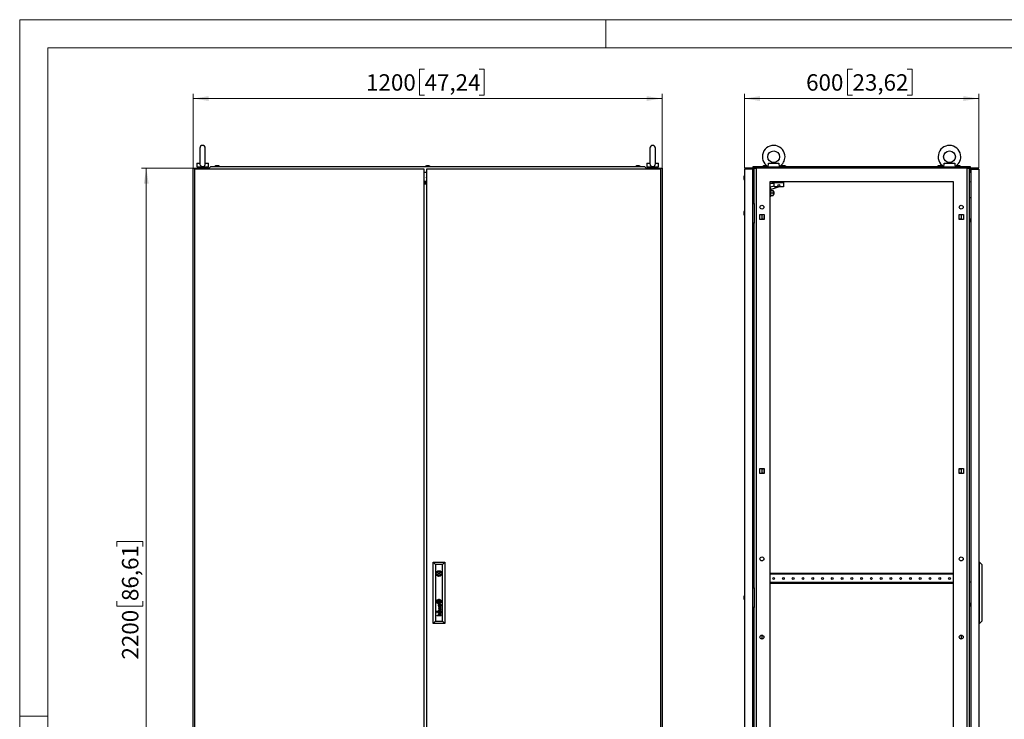
# Model space of a CAD drawing. Units: millimetres. Extents: x 0 to 420, y 0 to 297.
# Drawn here: x 0 to 210, y 148 to 297 of the extents above; entities that cross this region are included whole.
import ezdxf

# ---------------------------------------------------------------- set-up
doc = ezdxf.new("R2010")
doc.units = ezdxf.units.MM
doc.styles.add('SLDTEXTSTYLE0', font='GOTHIC.TTF', dxfattribs={"width": 0.913})
doc.dimstyles.new('SLDDIMSTYLE0', dxfattribs={"dimtxt": 3.5, "dimasz": 3.302, "dimexe": 0, "dimexo": 0.0625, "dimgap": 0.875, "dimtad": 1, "dimlfac": 12, "dimrnd": 1e-09, "dimzin": 12, "dimdsep": 46, "dimtxsty": 'SLDTEXTSTYLE0', "dimsah": 1, "dimcen": 0.09, "dimadec": 0, "dimazin": 3, "dimtfac": 1, "dimtofl": 0, "dimtmove": 0, "dimatfit": 3, "dimfxl": 1, "dimfrac": 2, "dimtolj": 1, "dimtzin": 12, "dimarcsym": 0})

# ---------------------------------------------------------------- blocks, each defined once
blk = doc.blocks.new('_D')
at = {"color": 7, "linetype": 'Continuous', "lineweight": 0}
for p, q in [((37, 265.36), (26, 265.36)), ((27, 82.03), (27, 265.36)), ((20.73, 184.68), (20.73, 185.75)), ((20.73, 185.75), (26.29, 185.75)), ((26.29, 185.75), (26.29, 184.68)), ((20.73, 173.05), (20.73, 171.98)), ((26.29, 171.98), (26.29, 173.05)), ((20.73, 171.98), (26.29, 171.98)), ((37, 82.03), (26, 82.03))]:
    blk.add_line(p, q, dxfattribs=at)
at = {"color": 7, "linetype": 'Continuous', "lineweight": 18}
for points in [[(27, 265.36), (26.49, 262.06), (27.51, 262.06)], [(27, 82.03), (27.51, 85.33), (26.49, 85.33)]]:
    blk.add_solid(points, dxfattribs=at)
at = {"color": 7, "linetype": 'Continuous', "lineweight": 18, "char_height": 3.5, "attachment_point": 1, "rotation": 90, "style": 'SLDTEXTSTYLE0'}
for s, insert in [('86,61', (21.82, 173.05)), ('2200', (21.82, 160.57))]:
    blk.add_mtext(s, dxfattribs=dict(at, insert=insert))
blk = doc.blocks.new('_D_1')
at = {"color": 7, "linetype": 'Continuous', "lineweight": 0}
for p, q in [((86.35, 286.46), (85.29, 286.46)), ((85.29, 286.46), (85.29, 280.9)), ((97.99, 286.46), (99.06, 286.46)), ((99.06, 286.46), (99.06, 280.9)), ((37, 265.36), (37, 281.19)), ((37, 280.19), (137, 280.19)), ((85.29, 280.9), (86.35, 280.9)), ((99.06, 280.9), (97.99, 280.9)), ((137, 265.36), (137, 281.19))]:
    blk.add_line(p, q, dxfattribs=at)
at = {"color": 7, "linetype": 'Continuous', "lineweight": 18}
for points in [[(37, 280.19), (40.3, 279.68), (40.3, 280.7)], [(137, 280.19), (133.7, 280.7), (133.7, 279.68)]]:
    blk.add_solid(points, dxfattribs=at)
at = {"color": 7, "linetype": 'Continuous', "lineweight": 18, "char_height": 3.5, "attachment_point": 1, "style": 'SLDTEXTSTYLE0'}
for s, insert in [('1200', (73.88, 285.37)), ('47,24', (86.35, 285.37))]:
    blk.add_mtext(s, dxfattribs=dict(at, insert=insert))
blk = doc.blocks.new('_D_2')
at = {"color": 7, "linetype": 'Continuous', "lineweight": 0}
for p, q in [((177.62, 286.46), (176.55, 286.46)), ((176.55, 286.46), (176.55, 280.9)), ((189.26, 286.46), (190.32, 286.46)), ((190.32, 286.46), (190.32, 280.9)), ((154.56, 265.36), (154.56, 281.19)), ((204.56, 280.19), (154.56, 280.19)), ((176.55, 280.9), (177.62, 280.9)), ((190.32, 280.9), (189.26, 280.9)), ((204.56, 265.36), (204.56, 281.19))]:
    blk.add_line(p, q, dxfattribs=at)
at = {"color": 7, "linetype": 'Continuous', "lineweight": 18}
for points in [[(154.56, 280.19), (157.86, 279.68), (157.86, 280.7)], [(204.56, 280.19), (201.26, 280.7), (201.26, 279.68)]]:
    blk.add_solid(points, dxfattribs=at)
at = {"color": 7, "linetype": 'Continuous', "lineweight": 18, "char_height": 3.5, "attachment_point": 1, "style": 'SLDTEXTSTYLE0'}
for s, insert in [('600', (167.73, 285.37)), ('23,62', (177.62, 285.37))]:
    blk.add_mtext(s, dxfattribs=dict(at, insert=insert))

msp = doc.modelspace()

# ---------------------------------------------------------------- linework, layer by layer
at = {"color": 7, "linetype": 'Continuous', "lineweight": 18}
for p, q in [((0, 0), (0, 297)), ((0, 297), (420, 297)), ((125, 291), (125, 297)), ((6, 291), (414, 291)), ((6, 291), (6, 6)), ((6, 148.5), (0, 148.5))]:
    msp.add_line(p, q, dxfattribs=at)
at = {"color": 7, "linetype": 'Continuous', "lineweight": 25}
for p, q in [((38.41817, 269.60832), (38.41817, 266.31839)), ((39.58483, 266.32202), (39.58483, 269.60832)), ((134.41817, 269.60832), (134.41817, 266.31839)), ((135.58483, 266.32202), (135.58483, 269.60832)), ((37.0015, 82.02582), (37.0015, 265.35916)), ((37.0015, 265.35916), (38.33483, 265.35916)), ((37.2515, 265.10916), (37.2515, 84.52582)), ((86.2515, 265.10916), (37.2515, 265.10916)), ((37.7515, 266.44249), (37.7515, 265.60916)), ((37.7515, 266.44249), (38.42641, 266.44249)), ((37.7515, 265.60916), (39.0015, 265.60916)), ((38.0015, 265.60916), (38.0015, 265.35916)), ((38.33483, 265.35916), (38.33483, 265.10916)), ((40.4198, 265.35916), (38.33483, 265.35916)), ((39.0015, 265.60916), (40.2515, 265.60916)), ((39.57659, 266.44249), (40.2515, 266.44249)), ((40.0015, 265.35916), (40.0015, 265.60916)), ((40.2515, 265.60916), (40.2515, 266.44249)), ((40.73446, 265.73416), (40.38483, 265.31749)), ((40.38483, 265.29666), (40.38483, 265.31749)), ((40.38483, 265.29666), (40.45983, 265.29666)), ((40.45983, 265.29666), (40.45983, 265.10916)), ((40.73446, 265.73416), (133.26854, 265.73416)), ((41.85983, 265.81749), (41.6265, 265.73416)), ((42.39316, 265.81749), (41.85983, 265.81749)), ((42.6265, 265.73416), (42.39316, 265.81749)), ((86.2515, 84.52582), (86.2515, 265.10916)), ((86.73483, 265.81749), (86.5015, 265.73416)), ((87.26816, 265.81749), (86.73483, 265.81749)), ((136.7515, 265.10916), (86.7515, 265.10916)), ((86.7515, 265.10916), (86.7515, 84.52582)), ((87.5015, 265.73416), (87.26816, 265.81749)), ((131.60983, 265.81749), (131.3765, 265.73416)), ((132.14317, 265.81749), (131.60983, 265.81749)), ((132.14317, 265.81749), (132.14316, 265.81749)), ((132.3765, 265.73416), (132.14317, 265.81749)), ((133.61817, 265.31749), (133.26854, 265.73416)), ((133.54317, 265.29666), (133.61817, 265.29666)), ((133.54317, 265.10916), (133.54317, 265.29666)), ((135.66817, 265.35916), (133.5832, 265.35916)), ((133.61817, 265.29666), (133.61817, 265.31749)), ((133.7515, 266.44249), (133.7515, 265.60916)), ((133.7515, 266.44249), (134.42641, 266.44249)), ((133.7515, 265.60916), (135.0015, 265.60916)), ((134.0015, 265.60916), (134.0015, 265.35916)), ((135.0015, 265.60916), (136.2515, 265.60916)), ((135.57659, 266.44249), (136.2515, 266.44249)), ((135.66817, 265.10916), (135.66817, 265.35916)), ((135.66817, 265.35916), (137.0015, 265.35916)), ((136.0015, 265.35916), (136.0015, 265.60916)), ((136.2515, 265.60916), (136.2515, 266.44249)), ((136.7515, 84.52582), (136.7515, 265.10916)), ((137.0015, 265.35916), (137.0015, 82.02582)), ((156.26837, 265.10916), (154.56004, 265.10916)), ((154.56004, 265.10916), (154.56004, 84.52582)), ((156.26837, 265.10916), (156.26837, 84.52582)), ((156.26837, 264.75499), (156.43504, 264.75499)), ((156.43504, 265.73415), (159.51859, 265.73415)), ((156.43504, 265.3175), (156.43504, 265.73415)), ((156.43504, 265.29666), (156.43504, 265.3175)), ((156.64337, 265.3175), (156.43504, 265.3175)), ((156.43504, 265.29666), (156.64337, 265.29666)), ((156.43504, 265.29666), (156.43504, 264.48417)), ((156.56004, 265.29666), (156.56004, 264.48417)), ((156.56004, 264.75499), (156.64337, 264.75499)), ((156.64337, 257.81749), (156.64337, 265.35916)), ((156.64337, 265.35916), (157.0766, 265.35916)), ((157.0766, 265.35916), (157.0766, 82.02582)), ((202.04348, 265.35916), (157.0766, 265.35916)), ((158.71004, 265.81748), (158.4767, 265.73415)), ((159.24337, 265.81748), (158.71004, 265.81748)), ((158.79722, 265.81748), (158.79722, 265.82271)), ((159.15619, 265.82271), (159.15619, 265.81748)), ((159.4767, 265.73415), (159.24337, 265.81748)), ((159.56004, 265.71296), (159.56004, 265.60916)), ((159.56004, 265.60916), (162.06004, 265.60916)), ((159.70019, 266.4425), (161.91989, 266.4425)), ((159.81004, 265.57912), (159.81004, 265.35916)), ((161.81004, 265.35916), (161.81004, 265.57912)), ((162.06004, 265.60916), (162.06004, 265.71296)), ((162.10149, 265.73415), (197.01859, 265.73415)), ((162.6267, 265.81748), (162.39337, 265.73415)), ((163.16004, 265.81748), (162.6267, 265.81748)), ((162.71388, 265.81748), (162.71388, 265.82271)), ((163.07286, 265.82271), (163.07286, 265.81748)), ((163.39337, 265.73415), (163.16004, 265.81748)), ((195.96004, 265.81748), (195.7267, 265.73415)), ((196.49337, 265.81748), (195.96004, 265.81748)), ((196.04721, 265.81748), (196.04721, 265.82271)), ((196.40619, 265.82271), (196.40619, 265.81748)), ((196.7267, 265.73415), (196.49337, 265.81748)), ((197.06004, 265.71296), (197.06004, 265.60916)), ((197.06004, 265.60916), (199.56004, 265.60916)), ((197.20019, 266.4425), (199.41989, 266.4425)), ((197.31004, 265.57912), (197.31004, 265.35916)), ((199.31004, 265.35916), (199.31004, 265.57912)), ((199.56004, 265.60916), (199.56004, 265.71296)), ((199.60149, 265.73415), (202.68504, 265.73415)), ((199.8767, 265.81748), (199.64337, 265.73415)), ((200.41004, 265.81748), (199.8767, 265.81748)), ((199.96388, 265.81748), (199.96388, 265.82271)), ((200.32285, 265.82271), (200.32285, 265.81748)), ((200.64337, 265.73415), (200.41004, 265.81748)), ((202.04348, 82.02582), (202.04348, 265.35916)), ((202.04348, 265.35916), (202.4767, 265.35916)), ((202.4767, 265.35916), (202.4767, 82.02582)), ((202.68504, 265.3175), (202.4767, 265.3175)), ((202.4767, 265.29666), (202.68504, 265.29666)), ((202.56004, 265.29666), (202.56004, 264.48417)), ((202.68504, 265.73415), (202.68504, 265.3175)), ((202.68504, 265.29666), (202.68504, 265.3175)), ((202.68504, 265.29666), (202.68504, 264.48417)), ((202.85171, 265.10916), (202.85171, 84.52582)), ((202.85171, 265.10916), (204.56004, 265.10916)), ((204.56004, 265.10916), (204.56004, 84.52582)), ((86.2515, 264.48416), (86.7515, 264.48416)), ((86.7515, 262.51868), (86.2515, 262.51868)), ((154.4715, 263.47615), (154.4767, 263.47615)), ((154.4767, 263.11717), (154.4715, 263.11717)), ((154.56004, 263.79667), (154.4767, 263.56333)), ((154.4767, 263.56333), (154.4767, 263.02999)), ((154.4767, 263.02999), (154.56004, 262.79666)), ((156.26837, 264.58831), (156.43504, 264.58831)), ((156.4767, 263.71332), (156.26837, 263.71332)), ((156.26837, 262.87999), (156.4767, 262.87999)), ((156.56004, 264.48417), (156.43504, 264.48417)), ((156.4767, 263.71332), (156.4767, 264.48417)), ((156.4767, 263.71332), (156.64337, 263.71332)), ((156.4767, 263.71332), (156.4767, 262.87999)), ((156.4767, 262.46333), (156.4767, 262.87999)), ((156.64337, 262.87999), (156.4767, 262.87999)), ((202.56004, 264.48417), (202.68504, 264.48417)), ((86.2515, 262.36722), (86.7515, 262.36722)), ((86.7515, 262.21061), (86.2515, 262.21061)), ((86.2515, 262.19667), (86.7515, 262.19667)), ((86.7515, 262.03), (86.2515, 262.03)), ((86.2515, 262.00373), (86.7515, 262.00373)), ((156.26837, 262.4253), (156.64337, 262.3925)), ((156.4767, 262.46333), (156.64337, 262.46333)), ((159.9767, 262.44249), (159.9767, 87.85916)), ((199.14337, 262.44249), (159.9767, 262.44249)), ((160.4767, 262.0675), (159.9767, 262.0675)), ((160.04337, 260.40083), (159.9767, 260.40083)), ((160.14337, 260.81333), (160.04337, 260.81333)), ((160.04337, 260.81333), (160.04337, 259.32165)), ((160.09358, 261.3425), (160.89337, 261.60999)), ((160.2786, 260.78929), (160.09358, 261.3425)), ((160.17937, 260.60915), (160.14337, 260.81333)), ((160.14337, 260.81333), (160.14337, 259.32165)), ((160.1646, 260.60915), (160.1646, 260.06748)), ((160.1646, 260.60915), (160.71004, 260.60915)), ((161.98254, 261.35915), (160.2786, 260.78929)), ((160.4767, 262.44249), (160.4767, 262.0675)), ((160.4767, 262.3175), (162.89337, 262.3175)), ((160.89337, 262.0675), (160.4767, 262.0675)), ((160.71004, 260.60915), (160.71004, 260.06748)), ((160.8517, 260.40083), (160.71004, 260.40083)), ((160.8517, 260.40083), (160.8517, 259.73415)), ((160.89337, 261.35915), (160.89337, 262.0675)), ((162.89337, 261.35915), (160.89337, 261.35915)), ((162.89337, 262.3175), (162.89337, 261.35915)), ((199.14337, 87.85916), (199.14337, 262.44249)), ((202.85171, 262.4253), (202.4767, 262.3925)), ((159.9767, 259.73415), (160.04337, 259.73415)), ((160.04337, 259.32165), (160.14337, 259.32165)), ((160.14337, 259.32165), (160.17937, 259.52583)), ((160.1646, 260.06748), (160.1646, 259.52583)), ((160.1646, 260.06748), (160.71004, 260.06748)), ((160.1646, 259.52583), (160.71004, 259.52583)), ((160.71004, 260.06748), (160.71004, 259.52583)), ((160.71004, 259.73415), (160.8517, 259.73415)), ((202.4767, 259.06749), (202.85171, 259.06749)), ((154.56004, 256.23417), (154.4767, 256.00084)), ((156.26837, 257.81749), (156.64337, 257.81749)), ((156.64337, 257.81749), (156.64337, 253.65082)), ((154.4715, 255.91365), (154.4767, 255.91365)), ((154.4767, 255.55467), (154.4715, 255.55467)), ((154.4767, 256.00084), (154.4767, 255.46749)), ((154.4767, 255.46749), (154.56004, 255.23416)), ((157.84337, 255.49249), (158.7767, 255.49249)), ((157.84337, 254.39248), (157.84337, 255.49249)), ((158.7767, 254.39248), (157.84337, 254.39248)), ((158.31004, 255.49249), (158.31004, 254.39248)), ((158.7767, 254.45082), (158.46837, 254.45082)), ((158.46837, 254.45082), (158.46837, 254.39248)), ((158.7767, 255.49249), (158.7767, 254.39248)), ((200.34337, 255.49249), (201.2767, 255.49249)), ((200.34337, 254.39248), (200.34337, 255.49249)), ((200.6517, 254.45082), (200.34337, 254.45082)), ((201.2767, 254.39248), (200.34337, 254.39248)), ((200.6517, 254.39248), (200.6517, 254.45082)), ((200.81004, 255.49249), (200.81004, 254.39248)), ((201.2767, 255.49249), (201.2767, 254.39248)), ((202.85171, 254.48416), (202.4767, 254.48416)), ((202.82671, 253.8175), (202.82671, 254.48416)), ((156.64337, 253.65082), (156.26837, 253.65082)), ((156.64337, 175.85916), (156.64337, 253.65082)), ((202.82671, 253.8175), (202.85171, 253.8175)), ((157.84337, 201.32582), (158.7767, 201.32582)), ((157.84337, 200.22583), (157.84337, 201.32582)), ((158.7767, 200.22583), (157.84337, 200.22583)), ((158.31004, 201.32582), (158.31004, 200.22583)), ((158.46837, 201.32582), (158.46837, 201.26749)), ((158.46837, 201.26749), (158.7767, 201.26749)), ((158.7767, 200.28416), (158.46837, 200.28416)), ((158.46837, 200.28416), (158.46837, 200.22583)), ((158.7767, 201.32582), (158.7767, 200.22583)), ((200.34337, 201.32582), (201.2767, 201.32582)), ((200.34337, 200.22583), (200.34337, 201.32582)), ((200.34337, 201.26749), (200.6517, 201.26749)), ((200.6517, 200.28416), (200.34337, 200.28416)), ((201.2767, 200.22583), (200.34337, 200.22583)), ((200.6517, 201.26749), (200.6517, 201.32582)), ((200.6517, 200.22583), (200.6517, 200.28416)), ((200.81004, 201.32582), (200.81004, 200.22583)), ((201.2767, 201.32582), (201.2767, 200.22583)), ((88.1515, 181.35916), (88.65168, 180.85897)), ((88.1515, 181.35916), (90.68483, 181.35916)), ((88.1515, 168.27582), (88.1515, 181.35916)), ((90.18465, 180.85897), (88.65168, 180.85897)), ((88.65168, 180.85897), (88.65168, 168.77601)), ((90.18465, 180.85897), (90.68483, 181.35916)), ((90.18465, 168.77601), (90.18465, 180.85897)), ((90.68483, 181.35916), (90.68483, 168.27582)), ((204.7267, 181.35916), (204.56004, 181.35916)), ((204.7267, 168.27582), (204.7267, 181.35916)), ((204.7267, 181.35916), (205.18504, 180.85898)), ((205.18504, 180.85898), (205.18504, 168.776)), ((89.02069, 179.02564), (88.82707, 179.02564)), ((88.82707, 178.77564), (89.02069, 178.77564)), ((90.00926, 179.02564), (89.81564, 179.02564)), ((89.81564, 178.77564), (90.00926, 178.77564)), ((159.99754, 178.92166), (159.9767, 178.92166)), ((159.99754, 178.92166), (159.99754, 178.75499)), ((199.12254, 178.92166), (159.99754, 178.92166)), ((199.12254, 178.75499), (159.99754, 178.75499)), ((199.12254, 178.92166), (199.12254, 178.75499)), ((199.14337, 178.92166), (199.12254, 178.92166)), ((159.9767, 176.79665), (159.99754, 176.79665)), ((199.12254, 176.96333), (159.99754, 176.96333)), ((159.99754, 176.96333), (159.99754, 176.79665)), ((199.12254, 176.79665), (159.99754, 176.79665)), ((199.12254, 176.96333), (199.12254, 176.79665)), ((199.12254, 176.79665), (199.14337, 176.79665)), ((202.4767, 177.10916), (202.85171, 177.10916)), ((156.26837, 175.85916), (156.64337, 175.85916)), ((156.64337, 175.85916), (156.64337, 171.69249)), ((89.29204, 173.06929), (89.29204, 172.81606)), ((89.54429, 173.06929), (89.29204, 173.06929)), ((89.54429, 172.81606), (89.29204, 172.81606)), ((89.59552, 172.30253), (89.45859, 172.30253)), ((89.52184, 172.2346), (89.46679, 172.2346)), ((89.53407, 172.12753), (89.52184, 172.2346)), ((89.54429, 173.06929), (89.54429, 172.81606)), ((89.57262, 172.21786), (89.57105, 172.2346)), ((89.57105, 172.2346), (89.67645, 172.2346)), ((89.57891, 172.16345), (89.57262, 172.21786)), ((89.74277, 172.29903), (89.59552, 172.30253)), ((89.74463, 172.29905), (89.8038, 172.30053)), ((89.87324, 172.3283), (89.85801, 172.3283)), ((89.87324, 172.3283), (89.87324, 172.28028)), ((154.4715, 173.95531), (154.4767, 173.95531)), ((154.4767, 173.59634), (154.4715, 173.59634)), ((154.56004, 174.27582), (154.4767, 174.04249)), ((154.4767, 174.04249), (154.4767, 173.50916)), ((154.4767, 173.50916), (154.56004, 173.27583)), ((202.85171, 172.52582), (202.4767, 172.52582)), ((202.82671, 171.85915), (202.82671, 172.52582)), ((89.08302, 170.85413), (88.98814, 170.85413)), ((88.98814, 170.85413), (88.98814, 170.7616)), ((88.98814, 170.7616), (89.08302, 170.7616)), ((89.08302, 170.66906), (88.98814, 170.66906)), ((88.98814, 170.66906), (88.98814, 170.57653)), ((88.98814, 170.57653), (89.08302, 170.57653)), ((89.08302, 170.7616), (89.08302, 170.85413)), ((89.08302, 170.57653), (89.08302, 170.66906)), ((89.87324, 171.63138), (89.28876, 171.81298)), ((89.28876, 171.81298), (89.28876, 171.74862)), ((89.28876, 171.74862), (89.78308, 171.60218)), ((89.78308, 171.60218), (89.28876, 171.45921)), ((89.28876, 171.45921), (89.28876, 171.38781)), ((89.28876, 171.38781), (89.78357, 171.23103)), ((89.78357, 171.23103), (89.28876, 171.09249)), ((89.28876, 171.01415), (89.87324, 171.18866)), ((89.28876, 171.09249), (89.28876, 171.01415)), ((89.37937, 171.41952), (89.87324, 171.55764)), ((89.87324, 171.2613), (89.37937, 171.41952)), ((89.52184, 170.83891), (89.46679, 170.83891)), ((89.46843, 170.90684), (89.59552, 170.90684)), ((89.475, 171.96634), (89.475, 171.89614)), ((89.475, 170.57067), (89.475, 170.50045)), ((89.87324, 170.34137), (89.47674, 170.34137)), ((89.47674, 170.27125), (89.87324, 170.27125)), ((89.53406, 170.73184), (89.52184, 170.83891)), ((89.57119, 170.83891), (89.67645, 170.83891)), ((89.58393, 170.73184), (89.57672, 170.78512)), ((89.58393, 172.12753), (89.57891, 172.16345)), ((89.59552, 170.90684), (89.59575, 170.90684)), ((89.59575, 170.90684), (89.74324, 170.90334)), ((89.74324, 170.90334), (89.79664, 170.90456)), ((89.80759, 170.83887), (89.82582, 170.83823)), ((89.87324, 170.93261), (89.85801, 170.93261)), ((89.87324, 171.55764), (89.87324, 171.63138)), ((89.87324, 171.18866), (89.87324, 171.2613)), ((89.87324, 170.88459), (89.87324, 170.93261)), ((89.87324, 170.27125), (89.87324, 170.34137)), ((156.64337, 171.69249), (156.26837, 171.69249)), ((156.64337, 95.98416), (156.64337, 171.69249)), ((202.82671, 171.85915), (202.85171, 171.85915)), ((88.1515, 168.27582), (88.65168, 168.77601)), ((90.68483, 168.27582), (88.1515, 168.27582)), ((88.65168, 168.77601), (90.18465, 168.77601)), ((88.98814, 169.97593), (89.35317, 169.97593)), ((88.98814, 169.90683), (88.98814, 169.97593)), ((89.87324, 169.90683), (88.98814, 169.90683)), ((89.48067, 169.97593), (89.87324, 169.97593)), ((89.87324, 169.90683), (89.87324, 169.97593)), ((90.18465, 168.77601), (90.68483, 168.27582)), ((204.7267, 168.27582), (204.56004, 168.27582)), ((204.7267, 168.27582), (205.18504, 168.776)), ((158.31004, 165.77582), (158.31004, 164.94249)), ((200.81004, 165.77582), (200.81004, 164.94249))]:
    msp.add_line(p, q, dxfattribs=at)
at = {"color": 7, "linetype": 'Continuous'}
msp.add_line((204.56004, 265.35916), (154.56004, 265.35916), dxfattribs=at)
at = {"color": 7, "linetype": 'Continuous', "lineweight": 25, "flags": 128}
for points in [[(38.41983, 266.32351), (38.41834, 266.29653), (38.43559, 266.14659), (38.50289, 265.9743), (38.62254, 265.83645), (38.77883, 265.74805), (38.96495, 265.70954), (39.15885, 265.72778), (39.33536, 265.80378), (39.47211, 265.93217), (39.55374, 266.0952), (39.58403, 266.27656), (39.58149, 266.33318)], [(134.41983, 266.32351), (134.41834, 266.29653), (134.43559, 266.14659), (134.50289, 265.9743), (134.62254, 265.83645), (134.77883, 265.74805), (134.96495, 265.70954), (135.15885, 265.72778), (135.33536, 265.80378), (135.47211, 265.93217), (135.55374, 266.0952), (135.58403, 266.27656), (135.58149, 266.33318)], [(159.81172, 265.57912), (159.82499, 265.59847), (159.8321, 265.60916)], [(161.78797, 265.60916), (161.80985, 265.57696), (161.80836, 265.57912)], [(161.91989, 266.4425), (161.91567, 266.29652), (161.9246, 266.1466), (161.95629, 265.9743), (162.00121, 265.83646), (162.04004, 265.74804), (162.0595, 265.70954), (162.05774, 265.71296)], [(197.31172, 265.57912), (197.32499, 265.59847), (197.3321, 265.60916)], [(199.28797, 265.60916), (199.30985, 265.57696), (199.30836, 265.57912)], [(199.41989, 266.4425), (199.41567, 266.29652), (199.4246, 266.1466), (199.45629, 265.9743), (199.50121, 265.83646), (199.54005, 265.74804), (199.5595, 265.70954), (199.55773, 265.71296)], [(86.7515, 263.31491), (86.74317, 263.37999), (86.7515, 263.44508)], [(158.74754, 254.9425), (158.76181, 255.01424), (158.7767, 255.04293)], [(158.7767, 254.84206), (158.76181, 254.87073), (158.74754, 254.9425)], [(158.74754, 200.77582), (158.76181, 200.84757), (158.7767, 200.87625)], [(158.7767, 200.67539), (158.76181, 200.70407), (158.74754, 200.77582)], [(89.22841, 172.96136), (89.22747, 172.96847), (89.22653, 172.97558), (89.22559, 172.98269), (89.22465, 172.9898), (89.22371, 172.99691), (89.22277, 173.00402), (89.22183, 173.01113), (89.22089, 173.01824)]]:
    msp.add_lwpolyline(points, dxfattribs=at)
at = {"color": 7, "linetype": 'Continuous', "lineweight": 25}
for centre, radius in [((160.81004, 267.77582), 1.24917), ((198.31004, 267.77582), 1.24917), ((161.93504, 261.65082), 0.20833), ((158.31004, 257.02582), 0.41667), ((200.81004, 257.02582), 0.41667), ((158.31004, 182.02582), 0.41667), ((200.81004, 182.02582), 0.41667), ((89.41817, 178.90064), 0.60417), ((89.41817, 178.90064), 0.125), ((160.81004, 177.85916), 0.1875), ((162.89337, 177.85916), 0.1875), ((164.9767, 177.85916), 0.1875), ((167.06004, 177.85916), 0.1875), ((169.14337, 177.85916), 0.1875), ((171.2267, 177.85916), 0.1875), ((173.31004, 177.85916), 0.1875), ((175.39337, 177.85916), 0.1875), ((177.4767, 177.85916), 0.1875), ((179.56004, 177.85916), 0.1875), ((181.64337, 177.85916), 0.1875), ((183.7267, 177.85916), 0.1875), ((185.81004, 177.85916), 0.1875), ((187.89337, 177.85916), 0.1875), ((189.9767, 177.85916), 0.1875), ((192.06004, 177.85916), 0.1875), ((194.14337, 177.85916), 0.1875), ((196.2267, 177.85916), 0.1875), ((198.31004, 177.85916), 0.1875), ((89.41817, 172.94267), 0.50625), ((158.31004, 165.35916), 0.41667), ((200.81004, 165.35916), 0.41667)]:
    msp.add_circle(centre, radius, dxfattribs=at)
for centre, radius, start, end in [((39.0015, 269.60832), 0.58333, 0, 180), ((135.0015, 269.60832), 0.58333, 0, 180), ((160.81004, 267.77582), 2.41583, 0, 238.8227993), ((198.31004, 267.77582), 2.41583, 0, 238.8227993), ((160.81004, 267.77582), 2.41583, 301.1600274, 0), ((198.31004, 267.77582), 2.41583, 301.1600274, 0), ((39.0015, 266.26076), 0.68427, 252.2235937, 287.7764063), ((135.0015, 266.26076), 0.68427, 252.2235937, 287.7764063), ((158.39125, 266.31203), 1.31542, 332.9079179, 5.6921354), ((160.81004, 267.77582), 2.41583, 243.8320073, 245.5608305), ((160.81004, 267.77582), 2.41583, 294.4382248, 296.2445628), ((195.89113, 266.31205), 1.31554, 332.9096057, 5.6907772), ((198.31004, 267.77582), 2.41583, 243.8320073, 245.5608305), ((198.31004, 267.77582), 2.41583, 294.4382248, 296.2445628), ((200.18504, 254.94249), 0.1875, 327.6124615, 32.3875385), ((200.18504, 200.77582), 0.1875, 327.6124615, 32.3875385), ((89.41817, 178.90064), 0.41667, 17.4576031, 162.5423969), ((89.41817, 178.90064), 0.41667, 197.4576031, 342.5423969), ((89.29651, 172.97137), 0.32342, 156.7138916, 181.7736613), ((89.56309, 172.97963), 0.59013, 181.7736613, 185.4223305), ((89.45721, 172.96958), 0.48378, 185.4223305, 202.1912722), ((89.42632, 172.9155), 0.46475, 138.5716232, 156.7138916), ((89.48725, 172.98183), 0.51622, 202.1912722, 216.6391484), ((89.33769, 172.98559), 0.30329, 174.4994766, 184.5813976), ((89.47142, 172.99631), 0.43745, 184.5813976, 189.5321002), ((89.20621, 172.99825), 0.1712, 163.1291148, 174.4994766), ((89.54595, 173.00882), 0.51303, 189.5321002, 214.8246913), ((89.33729, 172.9585), 0.30818, 150.3248301, 163.1291148), ((89.35106, 172.95065), 0.32403, 127.6465952, 150.3248301), ((89.45736, 172.9596), 0.47897, 216.6391484, 239.5054911), ((89.42942, 172.91277), 0.46888, 114.8237199, 138.5716232), ((89.32985, 173.00725), 0.23452, 177.1960729, 191.2838865), ((89.20911, 173.01317), 0.11363, 164.2317354, 177.1960729), ((89.24942, 173.00178), 0.15552, 154.5514112, 164.2317354), ((90.08841, 173.1586), 1.00802, 191.2838865, 193.4662094), ((89.957, 173.12714), 0.8729, 193.4662094, 198.2479899), ((89.25639, 172.99847), 0.16323, 144.9109081, 154.5514112), ((89.33229, 172.94514), 0.256, 135.0719391, 144.9109081), ((89.50833, 172.98265), 0.4672, 214.8246913, 235.283954), ((89.49838, 172.97593), 0.39, 198.2479899, 208.4243426), ((89.37757, 172.89997), 0.31995, 129.4871839, 135.0719391), ((89.66191, 172.54768), 0.83296, 121.0262561, 127.6465952), ((89.85479, 173.16883), 0.79526, 208.4243426, 215.6924523), ((89.23391, 173.03164), 0.07748, 167.5969962, 187.4741484), ((92.62411, 173.47641), 3.49673, 187.4741484, 188.4701061), ((89.20799, 173.03734), 0.05094, 147.2207501, 167.5969962), ((89.30281, 172.97628), 0.16372, 140.2306817, 147.2207501), ((89.56113, 173.02028), 0.39997, 188.4701061, 193.9485199), ((89.7424, 173.0653), 0.58675, 193.9485199, 200.1525514), ((89.43921, 172.82517), 0.41688, 125.0195409, 129.4871839), ((89.25447, 173.01651), 0.10083, 127.5187993, 140.2306817), ((91.96099, 173.8795), 2.95002, 200.1525514, 201.3432187), ((89.49244, 172.70659), 0.49158, 123.110067, 127.5187993), ((89.47384, 172.77575), 0.47723, 118.9396312, 125.0195409), ((89.38744, 172.8331), 0.21982, 215.6924523, 231.7781691), ((89.52945, 172.92937), 0.33944, 201.3432187, 215.5340213), ((89.39525, 172.85413), 0.35656, 239.5054911, 273.3261477), ((89.23834, 173.05699), 0.02053, 156.8067974, 181.7154084), ((89.59596, 173.0677), 0.37832, 181.7154084, 187.5121501), ((89.23132, 173.06), 0.0129, 134.0485782, 156.8067974), ((89.27957, 173.01012), 0.08229, 113.9057659, 134.0485782), ((89.3373, 172.94448), 0.20757, 115.4528713, 123.110067), ((90.22796, 173.09361), 1.00826, 187.5368952, 189.6923291), ((89.46662, 172.83235), 0.55749, 97.0311567, 114.8237199), ((89.45348, 172.89422), 0.42857, 102.9616222, 121.0262561), ((90.14763, 173.07989), 0.92677, 189.6923291, 197.9742115), ((89.36901, 172.78157), 0.22257, 235.283954, 266.301791), ((89.54476, 172.64749), 0.62378, 112.5842305, 118.9396312), ((89.43004, 172.67065), 0.45362, 111.4260126, 113.9057659), ((89.79662, 171.97945), 1.27633, 112.7815525, 115.4528713), ((89.37984, 172.82345), 0.20753, 231.7781691, 257.729929), ((89.4189, 172.85041), 0.20359, 215.5340213, 228.429227), ((89.34906, 172.87701), 0.23194, 105.8667302, 111.4260126), ((89.42401, 172.84514), 0.16603, 197.9742115, 213.0511678), ((89.49136, 172.13756), 0.21398, 152.6152231, 167.6286973), ((89.32878, 172.7488), 0.06777, 228.429227, 267.1087053), ((89.31582, 172.77474), 0.03695, 213.0511678, 234.391665), ((89.84418, 171.13503), 2.04291, 104.8063217, 105.8667302), ((89.3018, 172.75515), 0.01286, 234.391665, 271.5954556), ((89.39666, 172.18662), 0.10732, 118.7389483, 152.6152231), ((89.2915, 173.12488), 0.38273, 271.5954556, 274.3269574), ((89.46068, 172.77935), 0.40875, 106.2964661, 112.7815525), ((89.52225, 172.70161), 0.56518, 100.4064364, 112.5842305), ((89.25808, 173.56649), 0.8256, 274.3269574, 279.4898603), ((89.48255, 172.50316), 0.6278, 99.8174394, 104.8063217), ((89.32874, 172.74806), 0.06703, 267.1087053, 274.4488168), ((89.28302, 173.33566), 0.65641, 274.4488168, 278.3846744), ((89.35322, 172.70107), 0.0823, 257.729929, 273.2076353), ((89.42043, 172.14326), 0.15677, 97.5189214, 118.7389483), ((90.29323, 169.93161), 3.3757, 105.2726912, 106.2964661), ((89.41687, 172.15103), 0.07689, 122.164223, 151.1284885), ((89.37623, 172.89315), 0.33439, 266.301791, 281.4554734), ((89.50652, 172.66374), 0.66508, 95.1171511, 102.9616222), ((89.33716, 172.98758), 0.36926, 273.2076353, 282.9241998), ((92.55113, 154.77015), 18.62435, 99.6094389, 99.8174394), ((89.4289, 172.1319), 0.09949, 104.8626792, 122.164223), ((89.31507, 173.1182), 0.4366, 278.3846744, 283.6778159), ((88.61476, 177.41504), 4.72755, 279.4898603, 280.4773259), ((89.44051, 173.04402), 0.34421, 72.2868386, 97.0311567), ((89.45859, 171.85419), 0.44834, 90, 97.5189214), ((89.44732, 172.0625), 0.17129, 92.8924485, 104.8626792), ((89.5236, 172.75018), 0.45394, 96.8143106, 105.2726912), ((89.38705, 172.99521), 0.49788, 273.3261477, 300.8005024), ((89.13304, 173.8662), 1.20643, 283.6778159, 287.9579208), ((89.23019, 173.45377), 0.84757, 282.9241998, 289.6420866), ((89.61756, 172.18262), 1.09285, 98.2491195, 100.4064364), ((89.48924, 171.23287), 1.00198, 91.2837842, 92.8924485), ((89.5746, 172.35081), 0.7935, 93.716678, 99.6094389), ((89.32622, 173.13993), 0.58618, 281.4554734, 296.3704277), ((89.46552, 173.12166), 0.20532, 71.2353976, 95.1171511), ((89.48266, 173.1131), 0.15264, 78.4374071, 98.2491195), ((89.53363, 172.66625), 0.53846, 92.4098679, 96.8143106), ((89.35635, 173.40493), 0.64944, 280.4773259, 287.4131482), ((89.33851, 173.23224), 0.54001, 287.9579208, 299.0401963), ((89.51292, 173.15827), 0.04601, 59.463775, 92.4098679), ((89.48806, 173.13945), 0.12574, 60.4351706, 78.4374071), ((89.34982, 173.11858), 0.49167, 289.6420866, 303.6872951), ((89.53652, 172.93711), 0.20596, 90.5622293, 93.716678), ((89.43281, 173.02538), 0.30701, 48.2576118, 71.2353976), ((89.53462, 173.13054), 0.01252, 49.8046372, 90.5622293), ((89.45933, 173.06742), 0.15148, 48.13311, 59.463775), ((89.50525, 173.09578), 0.05802, 31.0472937, 49.8046372), ((89.41948, 172.97818), 0.41333, 46.0525671, 72.2868386), ((89.42739, 173.0325), 0.24869, 50.702515, 60.4351706), ((89.4345, 173.15575), 0.3883, 287.4131482, 293.6280577), ((89.43572, 173.05392), 0.13918, 19.9342311, 31.0472937), ((89.49025, 173.10193), 0.10515, 35.6165331, 48.13311), ((88.98157, 172.88922), 0.62227, 13.2914862, 19.9342311), ((87.83726, 171.91777), 2.13853, 34.9402883, 35.6165331), ((89.41491, 173.01726), 0.26839, 34.0596813, 50.702515), ((89.37246, 173.04666), 0.48208, 296.3704277, 312.3824077), ((88.4099, 172.75417), 1.20968, 9.8622457, 13.2914862), ((89.55801, 172.87342), 0.08013, 293.6280577, 314.318032), ((89.50066, 173.07992), 0.10936, 30.3817989, 34.9402883), ((89.17918, 172.89145), 0.48202, 24.7368724, 30.3817989), ((89.47145, 172.99281), 0.26615, 299.0401963, 312.7275348), ((88.1987, 172.71745), 1.42406, 8.3342041, 9.8622457), ((86.73674, 172.50328), 2.90161, 7.2032135, 8.3342041), ((89.60475, 172.82556), 0.01324, 314.318032, 336.491), ((89.19479, 172.81395), 0.42401, 2.0312058, 7.2032135), ((89.59852, 172.82827), 0.02003, 336.491, 2.0312058), ((89.04637, 172.83026), 0.62825, 20.597556, 24.7368724), ((89.38858, 173.06044), 0.42179, 303.6872951, 318.6147083), ((88.87191, 172.76469), 0.81462, 13.9708107, 20.597556), ((89.32555, 172.90517), 0.46811, 27.2805038, 48.2576118), ((88.54754, 172.43089), 1.31537, 31.8686655, 34.0596813), ((89.38304, 173.00194), 0.50571, 300.8005024, 325.0048338), ((89.57566, 172.87998), 0.11255, 312.7275348, 328.0640141), ((88.78575, 172.74326), 0.9034, 11.5321764, 13.9708107), ((89.34552, 172.92699), 0.37575, 21.3245195, 31.8686655), ((89.21914, 172.83168), 0.46109, 2.8104331, 11.5321764), ((89.62406, 172.84982), 0.05552, 328.0640141, 346.745163), ((89.66987, 171.88072), 0.35394, 84.5479722, 88.9345797), ((89.61793, 172.85126), 0.06182, 346.745163, 2.8104331), ((85.80459, 171.54469), 4.17693, 20.616593, 21.3245195), ((89.43302, 172.9803), 0.39223, 312.3824077, 328.3184618), ((89.6881, 172.0717), 0.16209, 74.227202, 84.5479722), ((89.59688, 172.87689), 0.14416, 318.6147083, 345.7155337), ((89.34001, 172.89572), 0.52786, 27.3226833, 46.0525671), ((89.3941, 172.89509), 0.34181, 11.1809377, 20.616593), ((88.15633, 172.65043), 1.60352, 9.81818, 11.1809377), ((89.70273, 172.12348), 0.10829, 57.6862886, 74.227202), ((89.42832, 172.87056), 0.31262, 1.6591152, 9.81818), ((89.60201, 172.87559), 0.13886, 345.7155337, 1.6591152), ((89.21967, 172.85057), 0.58724, 10.8755257, 27.2805038), ((89.74341, 172.32601), 0.02698, 268.6373919, 272.5930742), ((89.70242, 172.123), 0.10886, 38.9914618, 57.6862886), ((89.56126, 172.90115), 0.24154, 328.3184618, 5.3958679), ((89.40724, 172.8866), 0.39624, 5.3958679, 10.8755257), ((89.49924, 172.92058), 0.36386, 325.0048338, 0.5171745), ((89.80005, 172.45008), 0.14959, 271.4353019, 280.4038642), ((89.56656, 171.97604), 0.3535, 42.4942899, 47.0173659), ((89.82558, 172.47339), 0.23942, 265.6860547, 273.3201031), ((89.37562, 172.91412), 0.48777, 5.5581672, 27.3226833), ((89.81784, 172.35319), 0.05109, 280.4038642, 299.7080759), ((89.67685, 172.07708), 0.20392, 33.4144414, 42.4942899), ((89.83669, 172.28182), 0.04754, 273.3201031, 293.2942544), ((89.8324, 172.32769), 0.02172, 299.7080759, 314.9186949), ((89.81298, 172.34716), 0.04922, 314.9186949, 324.1072603), ((89.83182, 172.33352), 0.02596, 324.1072603, 333.5152168), ((89.74027, 172.37914), 0.12825, 333.5152168, 336.6461107), ((89.84582, 172.26062), 0.02445, 293.2942544, 333.3289057), ((89.43615, 172.92001), 0.42696, 0.5171745, 5.5581672), ((89.82654, 172.2703), 0.04603, 333.3289057, 352.2554994), ((89.75319, 172.28028), 0.12005, 352.2554994, 0), ((89.4857, 170.16728), 0.21135, 161.5284291, 185.0831281), ((89.61046, 170.17838), 0.3366, 185.0831281, 199.9933414), ((89.46913, 170.72766), 0.19344, 174.5876282, 183.2174751), ((89.56186, 172.1221), 0.28614, 167.6286973, 185.5249881), ((89.76174, 170.74411), 0.48651, 183.2174751, 188.7439554), ((90.88719, 170.59331), 1.61785, 173.8410834, 174.5876282), ((89.58809, 172.12464), 0.3125, 185.5249881, 204.1819214), ((89.43534, 170.74998), 0.15757, 166.1413884, 173.8410834), ((89.51214, 170.70572), 0.23397, 188.7439554, 214.5075195), ((89.90261, 170.6347), 0.63885, 164.2668374, 166.1413884), ((89.43934, 170.18276), 0.16248, 134.6174298, 161.5284291), ((89.41504, 170.77205), 0.13231, 153.2742901, 164.2668374), ((89.4608, 170.74901), 0.18353, 144.2503393, 153.2742901), ((89.45672, 172.06565), 0.1685, 204.1819214, 233.9124087), ((89.37859, 170.80819), 0.08224, 127.4906287, 144.2503393), ((89.45455, 170.66614), 0.1641, 214.5075195, 250.2703628), ((89.40885, 170.21366), 0.11907, 112.1395683, 134.6174298), ((89.44844, 170.71713), 0.19701, 120.1871132, 127.4906287), ((89.5602, 170.13807), 0.2316, 175.2440594, 180.3730568), ((89.5121, 170.13776), 0.18349, 180.3730568, 196.2453603), ((89.4578, 170.14659), 0.12884, 165.8963463, 175.2440594), ((89.4673, 170.14421), 0.13863, 158.1641923, 165.8963463), ((89.58337, 170.71748), 0.2501, 178.7541632, 192.7730304), ((89.53135, 170.71861), 0.19807, 164.5754461, 178.7541632), ((89.64024, 172.11234), 0.30669, 174.8134548, 186.0278497), ((89.45685, 172.12899), 0.12254, 151.1284885, 174.8134548), ((89.48375, 172.09582), 0.14932, 186.0278497, 209.3997882), ((89.45529, 170.14902), 0.1257, 146.4109948, 158.1641923), ((89.45547, 170.68849), 0.11896, 192.7730304, 226.5573918), ((89.42502, 170.74795), 0.08777, 140.5187678, 164.5754461), ((89.39067, 170.81645), 0.08211, 106.5516128, 120.1871132), ((89.43996, 170.1592), 0.10729, 132.5447643, 146.4109948), ((89.43783, 172.06994), 0.09662, 209.3997882, 232.7285676), ((89.42184, 170.75058), 0.08364, 106.8122186, 140.5187678), ((89.45572, 172.06428), 0.1668, 233.9124087, 250.1772266), ((89.45068, 170.11086), 0.23005, 103.5221608, 112.1395683), ((89.5687, 170.2174), 0.70705, 104.9899899, 106.5516128), ((89.43222, 170.16763), 0.09585, 113.8285305, 132.5447643), ((89.43887, 170.67096), 0.09482, 226.5573918, 252.0505219), ((89.44993, 172.08584), 0.1166, 232.7285676, 253.0250417), ((89.41334, 170.79763), 0.10639, 94.699821, 104.9899899), ((89.45939, 170.10612), 0.1631, 99.779758, 113.8285305), ((89.43782, 170.16436), 0.17503, 94.0144583, 103.5221608), ((89.44801, 170.66394), 0.17415, 95.012026, 106.8122186), ((89.46491, 172.08975), 0.19388, 250.1772266, 272.9849893), ((89.46515, 170.69568), 0.19549, 250.2703628, 272.8881568), ((89.76589, 166.50924), 4.40924, 94.2785461, 94.699821), ((89.47357, 170.77807), 0.20741, 252.0505219, 270.3952285), ((89.46402, 172.13201), 0.16487, 253.0250417, 263.7168241), ((89.53644, 168.7591), 1.58375, 92.827696, 94.0144583), ((89.48432, 169.96151), 0.30984, 91.4008911, 99.779758), ((89.46679, 170.44988), 0.38903, 90, 95.012026), ((89.45866, 170.61586), 0.29114, 88.0775501, 94.2785461), ((89.47898, 172.26785), 0.30153, 263.7168241, 269.2442027), ((89.47674, 169.96768), 0.37369, 90, 92.827696), ((90.55194, 170.84799), 1.02449, 186.5098096, 188.6255902), ((90.85464, 172.27838), 1.32915, 186.5164787, 188.1463688), ((90.28848, 172.19734), 0.75723, 188.1463688, 192.8803739), ((90.47127, 170.83575), 0.9429, 188.6255902, 192.8124727), ((89.82648, 172.09169), 0.2833, 192.8803739, 202.79203), ((89.76619, 170.6754), 0.21981, 192.8124727, 212.8012888), ((89.72852, 172.05053), 0.17704, 202.79203, 218.1865321), ((90.41318, 170.89835), 0.84409, 184.0379538, 187.7085377), ((89.70985, 170.63909), 0.15279, 212.8012888, 244.2200381), ((90.29189, 172.22649), 0.71484, 187.9569363, 191.0045977), ((90.49465, 170.85511), 0.91902, 187.7085377, 190.0750662), ((89.71371, 172.03888), 0.15821, 218.1865321, 241.7631297), ((89.88542, 170.74687), 0.30025, 190.0750662, 200.6946422), ((90.61229, 172.28879), 1.04124, 191.0045977, 192.3741664), ((89.74553, 172.09863), 0.15386, 192.3741664, 201.4244173), ((89.94244, 172.1759), 0.3654, 201.4244173, 205.5086732), ((89.75232, 170.69658), 0.15796, 200.6946422, 215.1198), ((89.70888, 172.06446), 0.10661, 205.5086732, 219.9604957), ((89.71473, 170.67015), 0.11201, 215.1198, 239.847933), ((89.73131, 172.08325), 0.13587, 219.9604957, 234.4730549), ((89.71075, 172.03336), 0.15194, 241.7631297, 262.7762833), ((89.71347, 170.64657), 0.16109, 244.2200381, 257.9224133), ((89.69471, 172.032), 0.0729, 234.4730549, 251.7229549), ((89.70338, 170.65061), 0.08942, 239.847933, 259.3738942), ((89.7174, 172.10069), 0.14524, 251.7229549, 264.579126), ((89.67645, 170.59452), 0.24439, 82.6924298, 90), ((89.71694, 170.66281), 0.1777, 257.9224133, 274.4090481), ((89.71372, 170.70572), 0.14549, 259.3738942, 274.75099), ((89.71706, 172.08317), 0.20214, 262.7762833, 280.0625727), ((89.71467, 172.07189), 0.11631, 264.579126, 304.4979333), ((89.68457, 170.65781), 0.18057, 74.7190315, 82.6924298), ((89.71643, 170.67304), 0.1127, 274.75099, 304.6696032), ((89.71523, 170.68501), 0.19997, 274.4090481, 291.8723226), ((89.70522, 170.73341), 0.10221, 57.1860622, 74.7190315), ((89.72129, 172.05931), 0.17791, 280.0625727, 300.6937899), ((89.69822, 170.72255), 0.11513, 36.698, 57.1860622), ((89.72378, 172.05863), 0.10022, 304.4979333, 333.0588093), ((89.72123, 170.66611), 0.10427, 304.6696032, 344.7199728), ((89.66581, 172.09335), 0.15597, 27.2528087, 38.9914618), ((89.73309, 170.64051), 0.15201, 291.8723226, 315.7766107), ((89.64486, 170.68278), 0.18168, 15.6656493, 36.698), ((89.79044, 171.1756), 0.27111, 271.3113353, 275.5063557), ((89.62519, 172.07243), 0.20165, 15.8572754, 27.2528087), ((89.64729, 170.65868), 0.24117, 36.7773789, 48.3431702), ((89.73916, 172.02921), 0.14292, 300.6937899, 324.8804722), ((89.69358, 172.07398), 0.13409, 333.0588093, 6.8784269), ((89.80667, 171.00722), 0.10195, 275.5063557, 285.4583106), ((89.58413, 172.06077), 0.24433, 6.8784269, 15.8572754), ((89.6178, 170.67519), 0.20979, 5.2366995, 15.6656493), ((89.67036, 170.68001), 0.15701, 344.7199728, 5.2366995), ((89.82934, 170.93903), 0.10086, 267.9957789, 279.144121), ((89.82477, 170.94178), 0.03405, 285.4583106, 315.6407106), ((89.68026, 170.68333), 0.20001, 26.2837096, 36.7773789), ((89.74356, 170.63032), 0.13741, 315.7766107, 337.6332444), ((89.83931, 170.87713), 0.03816, 279.144121, 302.2639124), ((89.67685, 172.07708), 0.20392, 24.437573, 33.4144414), ((89.82201, 170.94447), 0.0379, 315.6407106, 341.7664875), ((89.74313, 172.02642), 0.13805, 324.8804722, 345.4670483), ((89.67035, 170.67843), 0.21106, 14.6574179, 26.2837096), ((89.84882, 170.86207), 0.02035, 302.2639124, 329.5112482), ((89.67046, 172.07418), 0.21094, 14.6524078, 24.437573), ((89.82799, 170.87433), 0.04452, 329.5112482, 347.9523903), ((89.72349, 170.63858), 0.1591, 337.6332444, 351.0263554), ((89.79325, 170.88175), 0.08004, 347.9523903, 2.0354139), ((89.60993, 172.05835), 0.2735, 6.6522959, 14.6524078), ((89.62043, 170.66537), 0.26267, 6.3310412, 14.6574179), ((89.66886, 172.04567), 0.21479, 345.4670483, 356.9094033), ((89.62717, 170.65379), 0.25663, 351.0263554, 0.5317092), ((89.50585, 170.65266), 0.37795, 0.5317092, 6.3310412), ((89.55427, 172.05186), 0.32954, 356.9094033, 6.6522959), ((89.44345, 170.11761), 0.15888, 199.9933414, 212.8926899), ((90.01496, 170.48723), 0.8395, 212.8926899, 214.9766715), ((89.48384, 170.11566), 0.19131, 214.9766715, 226.9206164), ((89.56747, 170.1539), 0.24117, 196.2453603, 203.3936283), ((89.48102, 170.1165), 0.14698, 203.3936283, 214.7690667), ((89.49246, 170.12444), 0.1609, 214.7690667, 224.7025224), ((89.44692, 170.07936), 0.09682, 224.7025224, 237.1395729), ((89.50269, 170.16571), 0.19961, 237.1395729, 241.3727515), ((89.44552, 170.06097), 0.08029, 241.3727515, 251.1466606), ((89.48132, 170.1658), 0.19106, 251.1466606, 255.9717403), ((89.45966, 170.07912), 0.10172, 255.9717403, 264.6314043), ((89.55329, 171.07546), 1.10245, 264.6314043, 265.4049366), ((89.48067, 170.17193), 0.196, 265.4049366, 270)]:
    msp.add_arc(centre, radius, start, end, dxfattribs=at)

# ---------------------------------------------------------------- dimensions: what is measured, and where the dimension line sits
at = {"color": 7, "linetype": 'Continuous', "lineweight": 18}
for base, p1, p2, picture, middle in [((137.0015, 280.19166), (37.0015, 265.35916), (137.0015, 265.35916), '_D_1', (87.0015, 280.19166)), ((154.56004, 280.19166), (204.56004, 265.35916), (154.56004, 265.35916), '_D_2', (179.56004, 280.19166))]:
    dim = msp.add_linear_dim(base=base, p1=p1, p2=p2, dimstyle='SLDDIMSTYLE0', dxfattribs=at)
    dim.commit()
    dim.dimension.update_dxf_attribs({"geometry": picture, "text_midpoint": middle, "dimtype": 160})
dim = msp.add_linear_dim(base=(27.0015, 265.35916), p1=(37.0015, 82.02582), p2=(37.0015, 265.35916), angle=90, dimstyle='SLDDIMSTYLE0', dxfattribs=at)
dim.commit()
dim.dimension.update_dxf_attribs({"geometry": '_D', "text_midpoint": (27.0015, 173.69249), "dimtype": 160})

doc.saveas('drawing.dxf')
